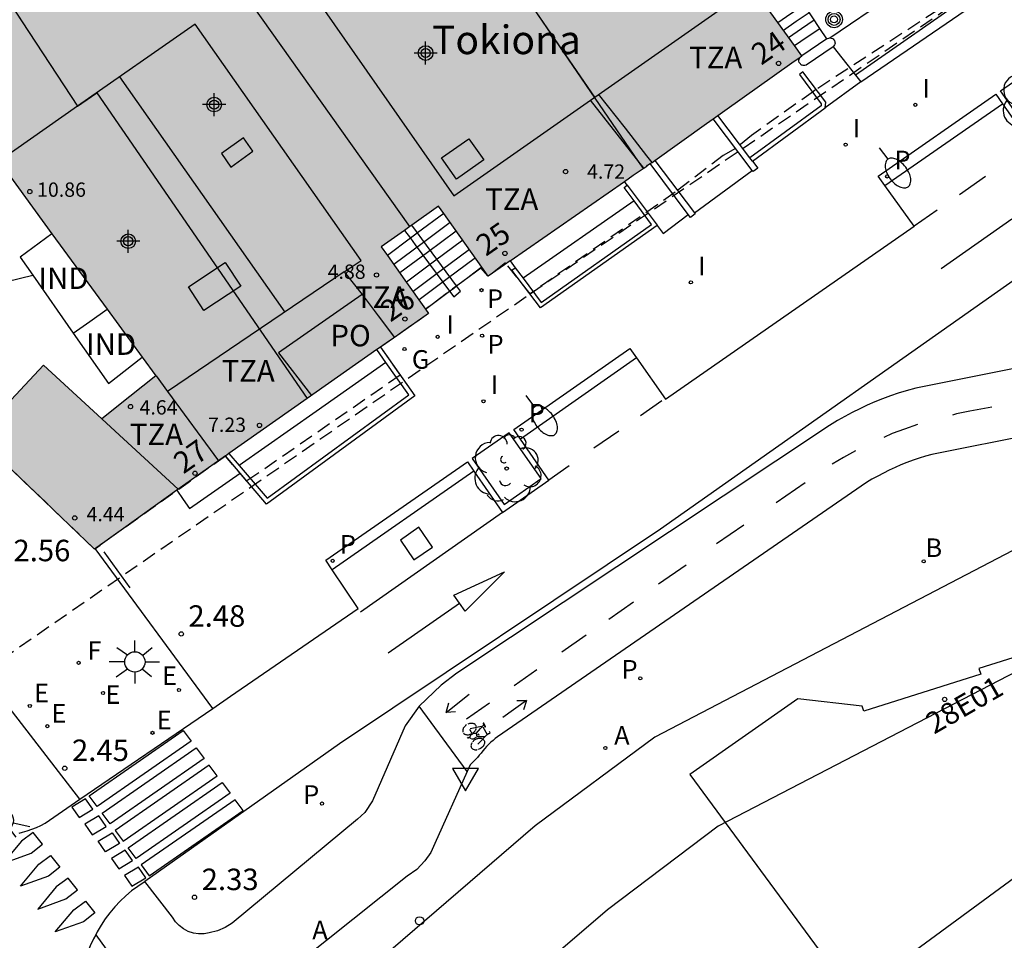
# Model space of a CAD drawing. Units: metres. Extents: x 583443 to 583798, y 4795789 to 4796042.
# Drawn here: x 583685 to 583720, y 4795827 to 4795859 of the extents above; entities that cross this region are included whole.
import ezdxf
from ezdxf.enums import TextEntityAlignment as Align

# ---------------------------------------------------------------- set-up
doc = ezdxf.new("R2010")
doc.units = ezdxf.units.M
doc.header["$MEASUREMENT"] = 0
doc.linetypes.add('TRAZOS_NORMALES', pattern=[0.75, 0.5, -0.25])
for name, color, linetype in [('020204', 9, 'Continuous'), ('020308', 9, 'Continuous'), ('060106', 9, 'Continuous'), ('060108', 9, 'Continuous'), ('060112', 1, 'Continuous'), ('060113', 4, 'Continuous'), ('060117', 9, 'Continuous'), ('060125', 1, 'Continuous'), ('060130', 9, 'Continuous'), ('060141', 9, 'Continuous'), ('070101', 9, 'Continuous'), ('070105', 6, 'Continuous'), ('070106', 6, 'Continuous'), ('080106', 1, 'Continuous'), ('080107', 9, 'Continuous'), ('080109', 9, 'Continuous'), ('080110', 9, 'Continuous'), ('080121', 9, 'Continuous'), ('080125', 6, 'Continuous'), ('080201', 9, 'Continuous'), ('080202', 9, 'Continuous'), ('080205', 10, 'Continuous'), ('080301', 9, 'Continuous'), ('080303', 9, 'Continuous'), ('080304', 9, 'Continuous'), ('080308', 9, 'Continuous'), ('080311', 9, 'Continuous'), ('080316', 9, 'Continuous'), ('080319', 250, 'Continuous'), ('090212', 9, 'Continuous'), ('100101', 9, 'Continuous'), ('100107', 3, 'Continuous'), ('100202', 3, 'Continuous'), ('120101', 1, 'TRAZOS_NORMALES'), ('120105', 8, 'TRAZOS_NORMALES'), ('200202', 4, 'Continuous'), ('200205', 4, 'Continuous'), ('200302', 4, 'Continuous'), ('200305', 4, 'Continuous'), ('210203', 4, 'Continuous'), ('210205', 4, 'Continuous'), ('210303', 4, 'Continuous'), ('210305', 4, 'Continuous'), ('220205', 1, 'Continuous'), ('220207', 9, 'Continuous'), ('220305', 1, 'Continuous'), ('220307', 9, 'Continuous'), ('230204', 9, 'Continuous'), ('230304', 9, 'Continuous'), ('240203', 9, 'Continuous'), ('240204', 9, 'Continuous'), ('240304', 9, 'Continuous'), ('250202', 9, 'Continuous'), ('250206', 9, 'Continuous'), ('260101', 9, 'Continuous'), ('260202', 9, 'Continuous'), ('260204', 9, 'Continuous'), ('260205', 9, 'Continuous'), ('270204', 9, 'Continuous'), ('270304', 9, 'Continuous'), ('990501', 21, 'Continuous'), ('C_Edificios', 5, 'Continuous')]:
    doc.layers.add(name, color=color, linetype=linetype)
for name, color, linetype, lineweight in [('080111', 7, 'Continuous', 30), ('080118', 7, 'Continuous', 30), ('080128', 7, 'Continuous', 30)]:
    doc.layers.add(name, color=color, linetype=linetype, lineweight=lineweight)
doc.styles.add('ARIAL', font='arial.ttf', dxfattribs={"height": 1})
doc.styles.add('ARIALI', font='ariali.ttf', dxfattribs={"height": 1})
doc.styles.add('ROMANS', font='romans__.ttf', dxfattribs={"height": 1})
doc.styles.get("Standard").update_dxf_attribs({"font": 'arial.ttf'})

# ---------------------------------------------------------------- blocks, each defined once
blk = doc.blocks.new('Centroide')
for points in [[(0, -0.402), (0, 0.402)], [(0.402, 0), (-0.402, 0)]]:
    blk.add_lwpolyline(points)
for radius in [0.256, 0.159]:
    blk.add_circle((0, 0), radius)
blk = doc.blocks.new('SETRA')
at = {"linetype": 'Continuous'}
blk.add_lwpolyline([(0.451, 0.26), (-0.45, 0.26), (-0.001, -0.52)], close=True, dxfattribs=at)
blk = doc.blocks.new('COTAPU')
blk.add_circle((0, 0), 0.075)
blk = doc.blocks.new('PLUVI2')
blk.add_circle((0, 0), 0.055)
blk = doc.blocks.new('BOCAR')
blk.add_circle((0, 0), 0.055)
blk = doc.blocks.new('ABAS')
blk.add_circle((0, 0), 0.055)
blk = doc.blocks.new('HUEPIV')
blk.add_circle((0, 0), 0.145)
blk = doc.blocks.new('SEMAFO')
for p, q in [((-0.24, -0.29), (-0.625, -0.75)), ((0.24, -0.29), (0.625, -0.75)), ((0.005, -0.375), (0.005, -0.74))]:
    blk.add_line(p, q)
blk.add_circle((0, 0), 0.375)
blk = doc.blocks.new('REGALU')
blk.add_circle((0, 0), 0.055)
blk = doc.blocks.new('OPTICA')
blk.add_circle((0, 0), 0.055)
blk = doc.blocks.new('REGELE')
blk.add_circle((0, 0), 0.055)
blk = doc.blocks.new('FAROLA')
for p, q in [((0, 0.355), (0, 0.755)), ((-0.63, 0.51), (-0.255, 0.245)), ((0.605, 0.49), (0.276, 0.223)), ((-0.355, 0), (-0.895, 0)), ((0.355, 0), (0.855, 0)), ((-0.65, -0.52), (-0.255, -0.24)), ((0.585, -0.52), (0.256, -0.246)), ((0, -0.355), (0, -0.755))]:
    blk.add_line(p, q)
blk.add_circle((0, 0), 0.355)
blk = doc.blocks.new('PUNTO')
blk.add_circle((0, 0), 0.075)
blk = doc.blocks.new('POSTEM')
for radius in [0.29, 0.21, 0.12]:
    blk.add_circle((0, 0), radius)
blk = doc.blocks.new('POSTET')
blk.add_blockref('POSTEM', (0, 0))
blk = doc.blocks.new('PLUVI3')
blk.add_circle((0, 0), 0.055)
blk = doc.blocks.new('FAREDI')
blk.add_line((0, 0), (0.5, 0))
blk.add_lwpolyline([(0.5, 0, 0.159986), (0.538, -0.117, 0.106322), (0.675, -0.238, 0.071006), (0.858, -0.309, 0.057309), (1.099, -0.337, 0.057309), (1.339, -0.309, 0.071006), (1.522, -0.238, 0.106322), (1.659, -0.117, 0.159986), (1.697, 0, 0.159986), (1.659, 0.117, 0.106322), (1.522, 0.238, 0.071006), (1.339, 0.309, 0.057309), (1.099, 0.337, 0.057309), (0.858, 0.309, 0.071006), (0.675, 0.238, 0.106322), (0.538, 0.117, 0.159986)], format="xyb", close=True)
blk = doc.blocks.new('ARBOL')
blk.add_circle((0, 0), 0.0587)
for centre, radius, start, end in [((-0.28, 0.855), 0.3, 359.2878, 173.6078), ((0.097, 0.97), 0.21, 23.1565, 160.4665), ((0.438, 0.881), 0.24, 301.578, 139.328), ((-0.564, 0.381), 0.532, 92.28, 254.58), ((0.656, 0.288), 0.443, 319.8556, 114.7656), ((-0.091, 0.321), 0.12, 119.14, 310.56), ((0.819, -0.249), 0.383, 235.5275, 62.0275), ((-0.556, -0.339), 0.555, 142.64, 266.54), ((-0.039, -0.384), 0.21, 189.64, 323.88), ((0.299, -0.624), 0.532, 224.67, 0.24), ((-0.301, -0.676), 0.45, 213.78, 295.32)]:
    blk.add_arc(centre, radius, start, end)
blk = doc.blocks.new('BloquePortal')
blk.add_circle((0, 0), 0.075)
at = {"flags": 5}
blk.add_attdef('INDICE', text='', height=0.75, dxfattribs=at).set_placement((0, 0), align=Align.MIDDLE_CENTER)
blk = doc.blocks.new('REIND')
blk.add_circle((0, 0), 0.055)
blk = doc.blocks.new('REGAS')
blk.add_circle((0, 0), 0.055)
blk = doc.blocks.new('BICI')
at = {"color": 9, "linetype": 'Continuous'}
for points in [[(-0.236, 0.385), (-0.243, 0.371), (-0.224, 0.366)], [(-0.22, 0.365), (-0.087, 0.365), (-0.091, 0.384), (-0.104, 0.391), (-0.226, 0.391), (-0.236, 0.385)], [(0.171, 0.302), (0.165, 0.361), (0.177, 0.381), (0.182, 0.407), (0.167, 0.423), (0.149, 0.428), (0.122, 0.428)], [(-0.128, 0.302), (0.171, 0.302)], [(-0.049, -0.018), (-0.123, 0.201)], [(0.015, -0.014), (0.029, 0.05)], [(0.029, 0.05), (0.063, 0.051)], [(0.171, 0.302), (0.311, -0.144)], [(-0.033, -0.274), (-0.051, -0.344)], [(-0.051, -0.344), (-0.076, -0.344)]]:
    blk.add_lwpolyline(points, dxfattribs=at)
at = {"color": 9, "linetype": 'Continuous', "flags": 128}
for points in [[(-0.123, 0.201), (-0.174, 0.353)], [(-0.25, 0.103), (-0.281, 0.109), (-0.309, 0.108), (-0.335, 0.101), (-0.367, 0.084), (-0.382, 0.072), (-0.396, 0.059), (-0.416, 0.034), (-0.427, 0.017), (-0.44, -0.009), (-0.451, -0.037), (-0.457, -0.058), (-0.462, -0.082), (-0.467, -0.121)], [(-0.165, 0.27), (-0.282, -0.123)], [(-0.113, -0.111), (-0.117, -0.082), (-0.126, -0.043), (-0.141, -0.003), (-0.153, 0.018), (-0.165, 0.038), (-0.187, 0.064), (-0.195, 0.071)], [(0.029, 0.05), (0.001, 0.05)], [(0.07, -0.04), (0.191, 0.198)], [(0.219, 0.073), (0.204, 0.059), (0.191, 0.044), (0.176, 0.022), (0.164, 0.001), (0.155, -0.022), (0.148, -0.04), (0.142, -0.062), (0.137, -0.088), (0.134, -0.107), (0.133, -0.139), (0.133, -0.164), (0.135, -0.188), (0.141, -0.22), (0.146, -0.242), (0.156, -0.269)], [(0.255, 0.097), (0.276, 0.105), (0.302, 0.109), (0.329, 0.108), (0.361, 0.099), (0.384, 0.087), (0.405, 0.071), (0.424, 0.052), (0.439, 0.032), (0.455, 0.004), (0.467, -0.022), (0.478, -0.057), (0.484, -0.088), (0.488, -0.128), (0.488, -0.165), (0.485, -0.193), (0.483, -0.21)], [(-0.467, -0.164), (-0.462, -0.205), (-0.457, -0.229), (-0.446, -0.264), (-0.433, -0.294), (-0.416, -0.322), (-0.401, -0.343), (-0.381, -0.362), (-0.368, -0.372), (-0.343, -0.386), (-0.309, -0.396)], [(-0.289, -0.144), (-0.066, -0.144)], [(-0.274, -0.397), (-0.244, -0.39), (-0.218, -0.377), (-0.197, -0.361), (-0.177, -0.341), (-0.161, -0.32), (-0.146, -0.294), (-0.134, -0.269), (-0.124, -0.24), (-0.118, -0.212), (-0.113, -0.184), (-0.112, -0.171)], [(-0.091, -0.171), (-0.088, -0.187), (-0.085, -0.2), (-0.08, -0.214), (-0.075, -0.226), (-0.068, -0.238), (-0.059, -0.25), (-0.049, -0.26), (-0.033, -0.271), (-0.017, -0.276), (-0.004, -0.277), (0.008, -0.275), (0.018, -0.271)], [(0.047, -0.04), (0.033, -0.026), (0.021, -0.018), (0.007, -0.013), (-0.012, -0.012), (-0.035, -0.02), (-0.05, -0.031), (-0.06, -0.042), (-0.073, -0.061), (-0.081, -0.081), (-0.086, -0.097), (-0.09, -0.114)], [(0.044, -0.251), (0.055, -0.236), (0.064, -0.218), (0.071, -0.202), (0.076, -0.181), (0.079, -0.161), (0.08, -0.138), (0.079, -0.12), (0.075, -0.097), (0.07, -0.081), (0.063, -0.065)], [(0.175, -0.309), (0.192, -0.334), (0.206, -0.35), (0.226, -0.368), (0.248, -0.382), (0.276, -0.393), (0.297, -0.397), (0.32, -0.398), (0.348, -0.392), (0.369, -0.384), (0.392, -0.37), (0.416, -0.349), (0.43, -0.332), (0.444, -0.313), (0.454, -0.295), (0.465, -0.27), (0.472, -0.252)], [(-0.051, -0.344), (-0.025, -0.344)]]:
    blk.add_lwpolyline(points, dxfattribs=at)

msp = doc.modelspace()

# ---------------------------------------------------------------- hatches: boundary and pattern name
at = {"layer": '990501'}
msp.add_hatch(color=256, dxfattribs=at).paths.add_polyline_path([(583697.906, 4795851.325), (583698.732, 4795850.161), (583699.557, 4795848.997), (583691.08, 4795843.047), (583687.9, 4795840.768), (583685.86, 4795842.72), (583683.793, 4795844.7), (583686.115, 4795847.192), (583688.151, 4795845.316), (583689.132, 4795846.098), (583690.041, 4795846.823), (583684.555, 4795854.307), (583681.931, 4795852.8), (583681.973, 4795856.992), (583682.015, 4795861.151), (583688.64, 4795865.772), (583689.508, 4795866.427), (583691.145, 4795863.993), (583692.78, 4795861.559), (583698.859, 4795865.768), (583695.487, 4795870.612), (583702.136, 4795874.939), (583711.998, 4795860.869), (583710.976, 4795860.224), (583712.583, 4795857.991), (583709.896, 4795856.081), (583707.209, 4795854.172), (583701.639, 4795850.299), (583699.905, 4795852.738), (583698.906, 4795852.031)], flags=0)

# ---------------------------------------------------------------- linework, layer by layer
at = {"layer": '060106', "flags": 128}
msp.add_lwpolyline([(583688.224, 4795840.678), (583689.131, 4795839.419)], dxfattribs=at)
at = {"layer": '060108', "flags": 128}
for points in [[(583714.64, 4795857.08), (583723.093, 4795862.874)], [(583719.58, 4795856.32), (583720.58, 4795854.89), (583722.2, 4795856.02), (583721.2, 4795857.46)], [(583715.479, 4795853.469), (583715.25, 4795853.79), (583719.35, 4795856.65), (583719.58, 4795856.32)], [(583706.811, 4795847.441), (583707.82, 4795846), (583716.5, 4795852.04), (583715.479, 4795853.469)], [(583702.759, 4795844.609), (583702.53, 4795844.94), (583706.58, 4795847.77), (583706.811, 4795847.441)], [(583701.14, 4795843.49), (583702.14, 4795842.05), (583703.75, 4795843.18), (583702.759, 4795844.609)], [(583696.194, 4795840.046), (583695.97, 4795840.38), (583700.91, 4795843.82), (583701.14, 4795843.49)], [(583692.022, 4795835.205), (583692.644, 4795835.631), (583697.098, 4795838.693), (583696.194, 4795840.046)]]:
    msp.add_lwpolyline(points, dxfattribs=at)
at = {"layer": '060108'}
for points in [[(583725.312, 4795851.614), (583724.26, 4795853.14), (583721.06, 4795850.92), (583707.65, 4795841.47), (583696.45, 4795833.97), (583689.657, 4795829.163)], [(583687.389, 4795832.034), (583692.022, 4795835.205)], [(583685.271, 4795830.856), (583685.389, 4795830.887), (583685.551, 4795830.936), (583685.711, 4795830.992), (583685.868, 4795831.055), (583686.022, 4795831.125), (583686.173, 4795831.202), (583687.389, 4795832.034)], [(583689.657, 4795829.163), (583689.629, 4795829.143), (583689.406, 4795828.994), (583689.191, 4795828.833), (583688.986, 4795828.66), (583688.792, 4795828.476), (583688.607, 4795828.281), (583688.435, 4795828.076), (583688.274, 4795827.861), (583688.125, 4795827.638), (583687.989, 4795827.407), (583687.937, 4795827.305)], [(583687.937, 4795827.305), (583687.867, 4795827.168), (583687.745, 4795826.915), (583687.64, 4795826.654), (583687.555, 4795826.386), (583687.543, 4795826.339)]]:
    msp.add_lwpolyline(points, dxfattribs=at)
at = {"layer": '060112', "flags": 128}
for points in [[(583723.82, 4795847.84), (583716.56, 4795846.39), (583716.22, 4795846.3), (583715.94, 4795846.21), (583715.67, 4795846.12), (583715.4, 4795846.02), (583715.13, 4795845.91), (583714.86, 4795845.79), (583714.6, 4795845.67), (583714.34, 4795845.54), (583714.08, 4795845.4), (583713.83, 4795845.26), (583713.55, 4795845.09), (583700.546, 4795836.443), (583699.992, 4795836.021), (583699.224, 4795835.285)], [(583724.35, 4795845.52), (583717.12, 4795844.07), (583716.9, 4795844.01), (583716.68, 4795843.94), (583716.47, 4795843.87), (583716.25, 4795843.79), (583716.04, 4795843.71), (583715.84, 4795843.62), (583715.63, 4795843.52), (583715.43, 4795843.42), (583715.23, 4795843.32), (583715.03, 4795843.21), (583714.84, 4795843.09), (583701.96, 4795834.22), (583701.88, 4795834.16), (583701.81, 4795834.09), (583701.73, 4795834.03), (583701.66, 4795833.96), (583701.58, 4795833.88), (583701.52, 4795833.81), (583701.45, 4795833.73), (583701.39, 4795833.65), (583701.32, 4795833.57), (583701.26, 4795833.49), (583701.007, 4795833.239), (583700.904, 4795833.008)], [(583699.224, 4795835.285), (583698.74, 4795834.594), (583697.596, 4795831.975), (583697.331, 4795831.576), (583697.077, 4795831.34), (583692.695, 4795827.708), (583692.451, 4795827.553), (583692.185, 4795827.44), (583691.903, 4795827.374), (583691.719, 4795827.34), (583691.531, 4795827.337), (583691.346, 4795827.365), (583691.168, 4795827.424), (583691.003, 4795827.511), (583690.855, 4795827.625), (583690.727, 4795827.761), (583690.624, 4795827.917), (583689.657, 4795829.163)], [(583687.937, 4795827.305), (583688.604, 4795826.382), (583688.698, 4795826.268), (583688.781, 4795826.146), (583688.853, 4795826.017), (583688.912, 4795825.882), (583688.959, 4795825.742), (583688.992, 4795825.598), (583689.012, 4795825.452), (583689.018, 4795825.304), (583689.011, 4795825.157), (583688.99, 4795825.011), (583688.955, 4795824.867), (583688.891, 4795824.687), (583688.805, 4795824.516), (583688.7, 4795824.356), (583688.576, 4795824.21), (583688.435, 4795824.08), (583688.28, 4795823.968), (583688.113, 4795823.875), (583687.768, 4795823.645)]]:
    msp.add_lwpolyline(points, dxfattribs=at)
at = {"layer": '060112'}
msp.add_lwpolyline([(583700.904, 4795833.008), (583699.779, 4795830.495), (583699.628, 4795830.175), (583699.429, 4795829.882), (583699.142, 4795829.587), (583698.806, 4795829.349), (583690.309, 4795822.566), (583689.148, 4795821.607)], dxfattribs=at)
at = {"layer": '060113', "flags": 128}
for points in [[(583715.479, 4795853.469), (583719.58, 4795856.32)], [(583706.811, 4795847.441), (583702.759, 4795844.609)], [(583701.14, 4795843.49), (583696.194, 4795840.046)]]:
    msp.add_lwpolyline(points, dxfattribs=at)
at = {"layer": '060117', "flags": 128}
for points in [[(583712.326, 4795858.348), (583712.768, 4795858.649), (583713.211, 4795858.949)], [(583713.56, 4795858.62), (583713.61, 4795858.61), (583713.65, 4795858.59)], [(583713.65, 4795858.59), (583713.68, 4795858.58)], [(583713.68, 4795858.58), (583713.7, 4795858.55), (583713.72, 4795858.52), (583713.73, 4795858.47), (583713.74, 4795858.43), (583713.73, 4795858.4), (583713.72, 4795858.37), (583713.7, 4795858.34), (583713.67, 4795858.31)], [(583713.67, 4795858.31), (583712.73, 4795857.66), (583712.69, 4795857.65), (583712.63, 4795857.65), (583712.59, 4795857.66), (583712.56, 4795857.67), (583712.53, 4795857.71), (583712.49, 4795857.76), (583712.48, 4795857.8), (583712.48, 4795857.84), (583712.49, 4795857.87), (583712.5, 4795857.9), (583712.52, 4795857.94)], [(583700.083, 4795852.487), (583699.167, 4795851.805)], [(583699.167, 4795851.805), (583699.068, 4795851.731), (583698.919, 4795851.62)], [(583698.919, 4795851.62), (583698.119, 4795851.024)], [(583700.535, 4795849.958), (583701.415, 4795850.613)], [(583699.45, 4795849.148), (583700.286, 4795849.772)], [(583700.286, 4795849.772), (583700.433, 4795849.881), (583700.535, 4795849.958)]]:
    msp.add_lwpolyline(points, dxfattribs=at)
at = {"layer": '060125', "flags": 128}
msp.add_lwpolyline([(583724.746, 4795843.225), (583724.56, 4795843.13), (583707.45, 4795834.2), (583703.27, 4795831.11), (583693.287, 4795822.494)], dxfattribs=at)
at = {"layer": '060130', "flags": 128}
for points in [[(583713.67, 4795858.31), (583714.45, 4795857.32)], [(583714.45, 4795857.32), (583714.64, 4795857.08)], [(583714.64, 4795857.08), (583713.4, 4795856.18)], [(583708.83, 4795852.51), (583710.85, 4795853.99)], [(583707.53, 4795852.07), (583707.74, 4795851.79), (583708.62, 4795852.45)], [(583691.213, 4795842.183), (583692.978, 4795843.422)], [(583692.022, 4795835.205), (583687.925, 4795840.786)]]:
    msp.add_lwpolyline(points, dxfattribs=at)
at = {"layer": '060130'}
msp.add_lwpolyline([(583687.389, 4795832.034), (583683.303, 4795837.32)], dxfattribs=at)
at = {"layer": '060141', "flags": 128}
for points in [[(583711.746, 4795859.154), (583712.203, 4795859.465), (583712.661, 4795859.775)], [(583711.936, 4795858.89), (583712.389, 4795859.197), (583712.841, 4795859.505)], [(583712.12, 4795858.635), (583712.567, 4795858.939), (583713.015, 4795859.243)], [(583700.309, 4795852.17), (583699.327, 4795851.438), (583698.345, 4795850.706)], [(583700.52, 4795851.873), (583699.522, 4795851.129), (583698.556, 4795850.409)], [(583700.746, 4795851.555), (583699.764, 4795850.823), (583698.781, 4795850.091)], [(583700.979, 4795851.228), (583699.996, 4795850.495), (583699.014, 4795849.763)], [(583701.187, 4795850.935), (583700.204, 4795850.203), (583699.221, 4795849.471)]]:
    msp.add_lwpolyline(points, dxfattribs=at)
at = {"layer": '070101', "flags": 128}
msp.add_lwpolyline([(583700.904, 4795833.008), (583699.224, 4795835.285)], dxfattribs=at)
at = {"layer": '070105', "flags": 128}
for points in [[(583713.211, 4795858.949), (583712.695, 4795859.725), (583712.107, 4795860.611)], [(583713.45, 4795858.58), (583713.211, 4795858.949)], [(583713.4, 4795856.18), (583713.42, 4795856.37), (583712.62, 4795857.43), (583712.5, 4795857.34), (583713.26, 4795856.32), (583713.26, 4795856.25), (583710.77, 4795854.43)], [(583710.86, 4795854.31), (583713.4, 4795856.18)], [(583710.85, 4795853.99), (583709.49, 4795855.79)], [(583710.77, 4795854.43), (583709.65, 4795855.91)], [(583708.62, 4795852.45), (583707.29, 4795854.23)], [(583707.45, 4795854.34), (583708.83, 4795852.51)], [(583710.86, 4795854.31), (583710.77, 4795854.43)], [(583710.86, 4795854.31), (583711.04, 4795854.07), (583710.88, 4795853.95), (583710.85, 4795853.99)], [(583706.727, 4795852.923), (583706.376, 4795853.391), (583706.488, 4795853.475)], [(583706.488, 4795853.475), (583707.538, 4795852.076)], [(583702.852, 4795850.229), (583703.487, 4795849.383), (583707.34, 4795852.107), (583706.727, 4795852.923)], [(583708.83, 4795852.51), (583708.86, 4795852.47), (583708.7, 4795852.35), (583708.62, 4795852.45)], [(583707.53, 4795852.07), (583703.457, 4795849.19), (583702.466, 4795850.51), (583702.578, 4795850.594)], [(583707.538, 4795852.076), (583707.53, 4795852.07)], [(583702.578, 4795850.594), (583702.852, 4795850.229)], [(583697.876, 4795847.818), (583699.071, 4795846.116), (583693.902, 4795842.34)], [(583698.069, 4795847.281), (583697.753, 4795847.732)], [(583692.949, 4795843.687), (583693.926, 4795842.543), (583698.864, 4795846.15), (583698.069, 4795847.281)], [(583692.978, 4795843.422), (583692.466, 4795844.02)], [(583692.589, 4795844.107), (583692.949, 4795843.687)], [(583693.902, 4795842.34), (583692.978, 4795843.422)], [(583690.773, 4795842.827), (583690.993, 4795842.505), (583691.213, 4795842.183)]]:
    msp.add_lwpolyline(points, dxfattribs=at)
at = {"layer": '070106', "flags": 128}
for points in [[(583713.45, 4795858.58), (583712.58, 4795857.99)], [(583713.45, 4795858.58), (583713.48, 4795858.6), (583713.52, 4795858.61), (583713.56, 4795858.62)]]:
    msp.add_lwpolyline(points, dxfattribs=at)
at = {"layer": '080106', "flags": 128}
for points in [[(583693.099, 4795855.129), (583692.327, 4795854.578), (583692.655, 4795854.109), (583693.427, 4795854.66), (583693.099, 4795855.129)], [(583700.008, 4795854.429), (583700.959, 4795855.096), (583701.481, 4795854.356), (583700.53, 4795853.689), (583700.008, 4795854.429)], [(583691.172, 4795849.923), (583692.459, 4795850.774), (583692.999, 4795849.946), (583691.712, 4795849.095), (583691.172, 4795849.923)]]:
    msp.add_lwpolyline(points, dxfattribs=at)
at = {"layer": '080107', "flags": 128}
for points in [[(583686.411, 4795851.775), (583685.3, 4795850.966), (583685.745, 4795850.328)], [(583682.1, 4795849.458), (583683.922, 4795849.893), (583685.745, 4795850.328)], [(583685.745, 4795850.328), (583687.157, 4795848.305)], [(583687.157, 4795848.305), (583687.734, 4795848.712), (583688.342, 4795849.141)], [(583687.157, 4795848.305), (583688.38, 4795846.553), (583689.564, 4795847.473)]]:
    msp.add_lwpolyline(points, dxfattribs=at).dxf.unprotected_set("ltscale", 0)
at = {"layer": '080109', "flags": 128}
for points in [[(583699.712, 4795864.771), (583702.529, 4795860.659), (583705.346, 4795856.548)], [(583688.774, 4795857.254), (583691.656, 4795853.149), (583694.539, 4795849.043)], [(583727.05, 4795840.11), (583709.66, 4795831.1), (583705.8, 4795828.17), (583683.76, 4795809.26)], [(583722.06, 4795830.8), (583707.66, 4795820.23), (583694.6, 4795810.64)]]:
    msp.add_lwpolyline(points, dxfattribs=at)
at = {"layer": '080110', "flags": 128}
for points in [[(583704.576, 4795868.131), (583694.713, 4795861.318), (583700.437, 4795853.107), (583710.356, 4795860.06), (583704.576, 4795868.131)], [(583684.518, 4795860.475), (583685.367, 4795859.182), (583687.306, 4795856.229)], [(583696.61, 4795850.447), (583697.202, 4795850.848), (583691.411, 4795859.096), (583687.306, 4795856.229)], [(583687.306, 4795856.229), (583684.555, 4795854.307)], [(583696.61, 4795850.447), (583690.445, 4795846.271)], [(583696.61, 4795850.447), (583697.234, 4795849.66), (583694.317, 4795847.622), (583695.472, 4795846.129)], [(583690.043, 4795846.82), (583690.445, 4795846.271)], [(583690.445, 4795846.271), (583692.221, 4795843.848)], [(583690.818, 4795842.859), (583688.466, 4795845.026), (583688.154, 4795845.314)]]:
    msp.add_lwpolyline(points, dxfattribs=at)
at = {"layer": '080111', "flags": 128}
for points in [[(583712.326, 4795858.348), (583711.16, 4795859.969)], [(583712.58, 4795857.99), (583712.326, 4795858.348)], [(583712.52, 4795857.94), (583712.58, 4795857.99)], [(583709.65, 4795855.91), (583709.89, 4795856.08), (583712.23, 4795857.74), (583712.52, 4795857.94)], [(583707.45, 4795854.34), (583709.26, 4795855.63), (583709.49, 4795855.79)], [(583709.49, 4795855.79), (583709.65, 4795855.91)], [(583682.135, 4795852.918), (583684.555, 4795854.307), (583686.411, 4795851.775)], [(583707.04, 4795854.06), (583707.07, 4795854.07), (583707.17, 4795854.14), (583707.2, 4795854.17), (583707.29, 4795854.23)], [(583707.29, 4795854.23), (583707.36, 4795854.27), (583707.45, 4795854.34)], [(583706.392, 4795853.603), (583706.7, 4795853.82), (583707.04, 4795854.06)], [(583702.401, 4795850.829), (583706.392, 4795853.603)], [(583700.083, 4795852.487), (583699.905, 4795852.738), (583698.968, 4795852.075)], [(583701.415, 4795850.613), (583700.083, 4795852.487)], [(583698.715, 4795851.896), (583697.906, 4795851.325), (583698.119, 4795851.024)], [(583698.906, 4795852.031), (583698.715, 4795851.896)], [(583698.968, 4795852.075), (583698.906, 4795852.031)], [(583686.411, 4795851.775), (583688.342, 4795849.141)], [(583698.119, 4795851.024), (583698.732, 4795850.161), (583699.45, 4795849.148)], [(583702.401, 4795850.829), (583702.204, 4795850.692), (583701.639, 4795850.299), (583701.415, 4795850.613)], [(583688.342, 4795849.141), (583689.564, 4795847.473)], [(583699.45, 4795849.148), (583699.557, 4795848.997), (583698.364, 4795848.16), (583698.161, 4795848.017), (583697.876, 4795847.818)], [(583697.753, 4795847.732), (583695.318, 4795846.022)], [(583697.876, 4795847.818), (583697.753, 4795847.732)], [(583689.564, 4795847.473), (583690.041, 4795846.823), (583689.132, 4795846.098), (583688.151, 4795845.316), (583686.115, 4795847.192), (583684.493, 4795845.451)], [(583695.318, 4795846.022), (583692.589, 4795844.107)], [(583683.793, 4795844.7), (583685.86, 4795842.72), (583687.9, 4795840.768), (583687.925, 4795840.786)], [(583692.466, 4795844.02), (583691.08, 4795843.047), (583690.773, 4795842.827)], [(583692.589, 4795844.107), (583692.515, 4795844.054), (583692.466, 4795844.02)], [(583690.773, 4795842.827), (583688.912, 4795841.493), (583688.095, 4795840.908)], [(583687.925, 4795840.786), (583687.936, 4795840.794), (583688.095, 4795840.908)]]:
    msp.add_lwpolyline(points, dxfattribs=at)
at = {"layer": '080118', "flags": 128}
for points in [[(583698.859, 4795865.768), (583699.712, 4795864.771), (583706.87, 4795854.3), (583707.04, 4795854.06)], [(583683.428, 4795862.137), (583687.306, 4795856.228), (583687.983, 4795856.702), (583695.318, 4795846.022)], [(583698.906, 4795852.031), (583692.355, 4795861.265), (583692.78, 4795861.559)]]:
    msp.add_lwpolyline(points, dxfattribs=at)
at = {"layer": '080121', "flags": 128}
msp.add_lwpolyline([(583697.234, 4795849.66), (583697.8, 4795848.91), (583698.364, 4795848.16)], dxfattribs=at)
at = {"layer": '080125', "flags": 128}
for points in [[(583707.36, 4795854.27), (583707.17, 4795854.5), (583706.424, 4795855.463), (583705.489, 4795856.648)], [(583707.07, 4795854.07), (583706.137, 4795855.261), (583705.201, 4795856.446)]]:
    msp.add_lwpolyline(points, dxfattribs=at)
at = {"layer": '080128', "flags": 128}
msp.add_lwpolyline([(583728.678, 4795829.383), (583726.187, 4795834.005), (583722.541, 4795837.788), (583718.761, 4795836.596), (583718.823, 4795836.401), (583714.748, 4795835.116), (583714.686, 4795835.288), (583712.436, 4795835.539), (583708.676, 4795832.904), (583719.838, 4795817.73), (583723.463, 4795820.438), (583722.861, 4795821.25)], close=True, dxfattribs=at)
at = {"layer": '100101', "flags": 128}
for points in [[(583720.81, 4795857.67), (583721.92, 4795856.07), (583720.63, 4795855.17), (583719.51, 4795856.77), (583720.81, 4795857.67)], [(583702.37, 4795844.83), (583701.08, 4795843.93), (583702.19, 4795842.33), (583703.48, 4795843.23), (583702.37, 4795844.83)]]:
    msp.add_lwpolyline(points, dxfattribs=at)
at = {"layer": '100107', "flags": 128}
for points in [[(583713.56, 4795858.62), (583717.812, 4795861.515), (583722.155, 4795864.47), (583722.518, 4795863.889)], [(583722.92, 4795863.246), (583722.775, 4795863.125), (583714.45, 4795857.32)], [(583706.488, 4795853.475), (583706.392, 4795853.603)], [(583706.727, 4795852.923), (583702.852, 4795850.229)], [(583698.715, 4795851.896), (583698.919, 4795851.62)], [(583699.167, 4795851.805), (583698.968, 4795852.075)], [(583700.535, 4795849.958), (583699.322, 4795851.597), (583699.167, 4795851.805)], [(583698.919, 4795851.62), (583699.087, 4795851.393), (583700.286, 4795849.772)], [(583702.401, 4795850.829), (583702.578, 4795850.594)], [(583700.286, 4795849.772), (583700.435, 4795849.572), (583700.67, 4795849.776), (583700.535, 4795849.958)], [(583698.069, 4795847.281), (583695.634, 4795845.572), (583692.949, 4795843.687)]]:
    msp.add_lwpolyline(points, dxfattribs=at)
at = {"layer": '120101', "elevation": 4.604}
msp.add_lwpolyline([(583652.807, 4795800.575), (583686.625, 4795813.978), (583684.061, 4795819.143), (583679.111, 4795833.085), (583703.103, 4795849.685), (583722.92, 4795863.246), (583767.111, 4795894.04), (583794.15, 4795910.415)], dxfattribs=at)
at = {"layer": '120105'}
msp.add_lwpolyline([(583717.952, 4795859.996), (583713.086, 4795856.821), (583712.985, 4795856.749), (583710.823, 4795855.21), (583710.269, 4795854.755), (583709.841, 4795854.507), (583708.165, 4795853.232), (583703.103, 4795849.685), (583702.234, 4795850.76), (583701.637, 4795850.295), (583701.384, 4795850.587), (583699.448, 4795849.144), (583699.555, 4795848.993), (583697.876, 4795847.818), (583698.566, 4795846.843), (583693.209, 4795843.143), (583692.464, 4795844.015), (583687.9, 4795840.768), (583681.868, 4795846.543), (583682.148, 4795862.699)], dxfattribs=at)
at = {"layer": '260101', "flags": 128}
for points in [[(583718.99, 4795853.78), (583718.08, 4795853.14)], [(583717.3, 4795852.6), (583716.5, 4795852.04)], [(583717.44, 4795850.56), (583719.91, 4795852.3)], [(583707.7, 4795845.95), (583706.95, 4795845.42)], [(583719.21, 4795845.73), (583718.44, 4795845.58), (583717.98, 4795845.49), (583717.84, 4795845.45)], [(583716.62, 4795845.12), (583716.17, 4795844.96), (583715.73, 4795844.8), (583715.44, 4795844.67)], [(583706.19, 4795844.89), (583705.32, 4795844.29)], [(583714.45, 4795844.2), (583714.04, 4795843.97), (583713.64, 4795843.73)], [(583704.46, 4795843.68), (583703.75, 4795843.18)], [(583712.7, 4795843.08), (583711.69, 4795842.39)], [(583702.14, 4795842.05), (583697.18, 4795838.57)], [(583699.22, 4795841.53), (583698.57, 4795841.08), (583699.04, 4795840.39), (583699.69, 4795840.84), (583699.22, 4795841.53)], [(583710.56, 4795841.61), (583709.6, 4795840.95)], [(583708.54, 4795840.21), (583707.58, 4795839.54)], [(583700.83, 4795838.6), (583700.44, 4795839.16), (583702.2, 4795839.97), (583700.83, 4795838.6)], [(583698.15, 4795837.15), (583700.64, 4795838.88)], [(583706.71, 4795838.92), (583705.84, 4795838.31)], [(583705.06, 4795837.76), (583704.21, 4795837.17)], [(583703.33, 4795836.55), (583702.54, 4795835.99)], [(583700.17, 4795835.07), (583700.97, 4795835.71)], [(583700.5, 4795835.09), (583700.17, 4795835.07), (583700.26, 4795835.4)], [(583701.68, 4795835.39), (583700.88, 4795834.83)], [(583702.97, 4795835.48), (583702.15, 4795834.89)], [(583702.64, 4795835.48), (583702.97, 4795835.48), (583702.87, 4795835.16)]]:
    msp.add_lwpolyline(points, dxfattribs=at)
for points in [[(583690.992, 4795834.435), (583691.269, 4795834.06), (583687.99, 4795831.782), (583687.713, 4795832.157)], [(583691.445, 4795833.831), (583691.722, 4795833.456), (583688.443, 4795831.178), (583688.166, 4795831.553)], [(583691.898, 4795833.227), (583688.618, 4795830.949), (583688.895, 4795830.574), (583692.174, 4795832.852)], [(583692.35, 4795832.623), (583692.627, 4795832.248), (583689.348, 4795829.97), (583689.071, 4795830.345)], [(583687.585, 4795832.054), (583687.1, 4795831.764), (583687.358, 4795831.396), (583687.843, 4795831.686)], [(583692.803, 4795832.019), (583689.524, 4795829.741), (583689.801, 4795829.366), (583693.08, 4795831.644)], [(583688.046, 4795831.457), (583687.561, 4795831.167), (583687.819, 4795830.799), (583688.304, 4795831.089)], [(583685.759, 4795830.87), (583685.349, 4795830.568), (583684.701, 4795829.793), (583685.685, 4795830.152), (583686.084, 4795830.467)], [(583688.508, 4795830.859), (583688.765, 4795830.491), (583688.28, 4795830.202), (583688.022, 4795830.569)], [(583688.969, 4795830.262), (583688.484, 4795829.972), (583688.742, 4795829.604), (583689.227, 4795829.894)], [(583686.366, 4795830.073), (583686.691, 4795829.67), (583686.292, 4795829.355), (583685.308, 4795828.996), (583685.956, 4795829.771)], [(583689.43, 4795829.665), (583688.945, 4795829.375), (583689.203, 4795829.007), (583689.688, 4795829.297)], [(583686.974, 4795829.276), (583686.564, 4795828.974), (583685.916, 4795828.199), (583686.9, 4795828.558), (583687.299, 4795828.873)], [(583687.581, 4795828.479), (583687.906, 4795828.076), (583687.507, 4795827.761), (583686.523, 4795827.402), (583687.171, 4795828.177)]]:
    msp.add_lwpolyline(points, close=True, dxfattribs=at)

# ---------------------------------------------------------------- block references
at = {"layer": '020204'}
for p in [(583690.922, 4795837.808, 2.481), (583686.86, 4795833.12, 2.446), (583691.386, 4795828.613, 2.325)]:
    msp.add_blockref('COTAPU', p, dxfattribs=at)
at = {"layer": '080201', "rotation": 359.9987685839998}
for p in [(583704.337, 4795853.949, 4.723), (583685.639, 4795853.251, 10.855), (583697.738, 4795850.338, 4.878), (583689.153, 4795845.745, 4.639), (583693.654, 4795845.086, 7.231), (583687.206, 4795841.86, 4.438)]:
    msp.add_blockref('PUNTO', p, dxfattribs=at)
at = {"layer": '080202', "rotation": 359.9987685839998}
for p in [(583711.772, 4795857.727), (583702.218, 4795851.093), (583698.731, 4795848.802), (583691.403, 4795843.419)]:
    msp.add_blockref('BloquePortal', p, dxfattribs=at)
at = {"layer": '080205', "rotation": 359.9987685839998}
msp.add_blockref('BloquePortal', (583717.566, 4795835.52), dxfattribs=at)
at = {"layer": '090212', "rotation": 298.7154892603677}
msp.add_blockref('BICI', (583701.25, 4795834.302), dxfattribs=at)
at = {"layer": '100202'}
for p in [(583720.72, 4795856.42), (583702.28, 4795843.58)]:
    msp.add_blockref('ARBOL', p, dxfattribs=at)
at = {"layer": '200202'}
msp.add_blockref('BOCAR', (583716.836, 4795840.342, 2.48), dxfattribs=at)
at = {"layer": '200205'}
msp.add_blockref('ABAS', (583705.725, 4795833.827, 2.489), dxfattribs=at)
at = {"layer": '210203'}
for p in [(583706.943, 4795836.257, 2.489), (583695.833, 4795831.885, 2.406)]:
    msp.add_blockref('PLUVI2', p, dxfattribs=at)
at = {"layer": '210205'}
for p in [(583715.56, 4795853.78, 2.2), (583702.8, 4795844.94, 2.31), (583696.21, 4795840.36, 2.31)]:
    msp.add_blockref('PLUVI3', p, dxfattribs=at)
at = {"layer": '210205', "rotation": 359.9987685839998}
for p in [(583701.403, 4795849.81, 2.347), (583701.423, 4795848.22, 2.347)]:
    msp.add_blockref('PLUVI3', p, dxfattribs=at)
at = {"layer": '220205'}
msp.add_blockref('REGELE', (583688.195, 4795835.746, 2.473), dxfattribs=at)
at = {"layer": '220207'}
for p in [(583690.842, 4795835.853, 2.471), (583685.641, 4795835.294, 2.462), (583686.249, 4795834.588, 2.449), (583689.921, 4795834.354, 2.443)]:
    msp.add_blockref('REGALU', p, dxfattribs=at)
at = {"layer": '230204', "rotation": 359.9987685839998}
msp.add_blockref('REGAS', (583698.716, 4795847.752, 2.352), dxfattribs=at)
at = {"layer": '240203', "rotation": 359.9987685839998}
msp.add_blockref('POSTET', (583713.706, 4795859.262), dxfattribs=at)
at = {"layer": '240204'}
msp.add_blockref('OPTICA', (583687.343, 4795836.798, 2.479), dxfattribs=at)
at = {"layer": '250202', "rotation": 306.7}
for p in [(583715.28, 4795854.78), (583702.95, 4795846.13)]:
    msp.add_blockref('FAREDI', p, dxfattribs=at)
at = {"layer": '250206'}
msp.add_blockref('FAROLA', (583689.304, 4795836.829), dxfattribs=at)
at = {"layer": '260202'}
msp.add_blockref('HUEPIV', (583699.241, 4795827.791), dxfattribs=at)
at = {"layer": '260204', "rotation": 38.02114693336421}
msp.add_blockref('SEMAFO', (583684.69, 4795831.296), dxfattribs=at)
at = {"layer": '260205'}
msp.add_blockref('SETRA', (583700.841, 4795832.849), dxfattribs=at)
at = {"layer": '270204'}
for p in [(583716.54, 4795856.28, 2.54), (583714.11, 4795854.89, 2.5), (583708.71, 4795850.08, 2.54), (583701.47, 4795845.93, 2.47)]:
    msp.add_blockref('REIND', p, dxfattribs=at)
at = {"layer": '270204', "rotation": 359.9987685839998}
msp.add_blockref('REIND', (583699.874, 4795848.179, 2.35), dxfattribs=at)
at = {"layer": 'C_Edificios', "rotation": 359.9987685839998}
for p in [(583699.452, 4795858.089), (583692.072, 4795856.289), (583689.072, 4795851.519)]:
    msp.add_blockref('Centroide', p, dxfattribs=at)

# ---------------------------------------------------------------- texts
at = {"layer": '020308', "style": 'ARIAL'}
for s, p in [('2.56', (583685.067, 4795840.345)), ('2.48', (583691.172, 4795838.058)), ('2.45', (583687.11, 4795833.37)), ('2.33', (583691.636, 4795828.863))]:
    msp.add_text(s, height=0.75, dxfattribs=at).set_placement(p)
at = {"layer": '080301', "style": 'ARIAL'}
for p in [(583685.942, 4795849.85), (583687.602, 4795847.55)]:
    msp.add_text('IND', height=0.75, rotation=359.9988, dxfattribs=at).set_placement(p)
at = {"layer": '080303', "style": 'ARIAL'}
for s, p in [('4.72', (583705.086, 4795853.699)), ('10.86', (583685.893, 4795853.069)), ('4.88', (583696.033, 4795850.204)), ('4.64', (583689.468, 4795845.467)), ('7.23', (583691.859, 4795844.86)), ('4.44', (583687.619, 4795841.743))]:
    msp.add_text(s, height=0.5, rotation=359.9988, dxfattribs=at).set_placement(p)
at = {"layer": '080304', "style": 'ARIALI'}
msp.add_text('Tokiona', height=1, dxfattribs=at).set_placement((583699.673, 4795858.049))
at = {"layer": '080308', "style": 'ARIALI'}
for s, rotation, p in [('24', 34.7958, (583711.164, 4795857.644)), ('25', 34.7958, (583701.555, 4795850.971)), ('26', 34.7958, (583698.222, 4795848.674)), ('27', 35.0998, (583690.999, 4795843.372))]:
    msp.add_text(s, height=0.75, rotation=rotation, dxfattribs=at).set_placement(p)
at = {"layer": '080311', "style": 'ARIAL'}
for p in [(583708.651, 4795857.559), (583701.532, 4795852.609), (583696.992, 4795849.189), (583692.332, 4795846.62), (583689.132, 4795844.4)]:
    msp.add_text('TZA', height=0.75, rotation=359.9988, dxfattribs=at).set_placement(p)
at = {"layer": '080316', "style": 'ARIAL'}
msp.add_text('PO', height=0.75, rotation=359.9988, dxfattribs=at).set_placement((583696.132, 4795847.849))
at = {"layer": '080319', "style": 'ARIALI'}
msp.add_text('28E01', height=0.75, rotation=30, dxfattribs=at).set_placement((583717.194, 4795834.288))
at = {"layer": '200302', "style": 'ROMANS'}
msp.add_text('B', height=0.65, dxfattribs=at).set_placement((583716.896, 4795840.492))
at = {"layer": '200305', "style": 'ROMANS'}
for p in [(583706.032, 4795833.939), (583695.496, 4795827.144)]:
    msp.add_text('A', height=0.65, dxfattribs=at).set_placement(p)
at = {"layer": '210303', "style": 'ROMANS'}
for p in [(583706.29, 4795836.247), (583695.18, 4795831.875)]:
    msp.add_text('P', height=0.65, dxfattribs=at).set_placement(p)
at = {"layer": '210305', "style": 'ROMANS'}
for p in [(583715.81, 4795854.03), (583703.05, 4795845.19), (583696.46, 4795840.61)]:
    msp.add_text('P', height=0.65, dxfattribs=at).set_placement(p)
for p in [(583701.593, 4795849.187), (583701.614, 4795847.597)]:
    msp.add_text('P', height=0.65, rotation=359.9988, dxfattribs=at).set_placement(p)
at = {"layer": '220305', "style": 'ROMANS'}
msp.add_text('E', height=0.65, dxfattribs=at).set_placement((583688.275, 4795835.367))
at = {"layer": '220307', "style": 'ROMANS'}
for p in [(583690.251, 4795836.028), (583685.787, 4795835.416), (583686.395, 4795834.71), (583690.067, 4795834.476)]:
    msp.add_text('E', height=0.65, dxfattribs=at).set_placement(p)
at = {"layer": '230304', "style": 'ROMANS'}
msp.add_text('G', height=0.65, rotation=359.9988, dxfattribs=at).set_placement((583698.971, 4795847.065))
at = {"layer": '240304', "style": 'ROMANS'}
msp.add_text('F', height=0.65, dxfattribs=at).set_placement((583687.649, 4795836.904))
at = {"layer": '270304', "style": 'ROMANS'}
for p in [(583716.79, 4795856.53), (583714.36, 4795855.14), (583708.96, 4795850.33), (583701.72, 4795846.18)]:
    msp.add_text('I', height=0.65, dxfattribs=at).set_placement(p)
msp.add_text('I', height=0.65, rotation=359.9988, dxfattribs=at).set_placement((583700.18, 4795848.285))

doc.saveas('drawing.dxf')
